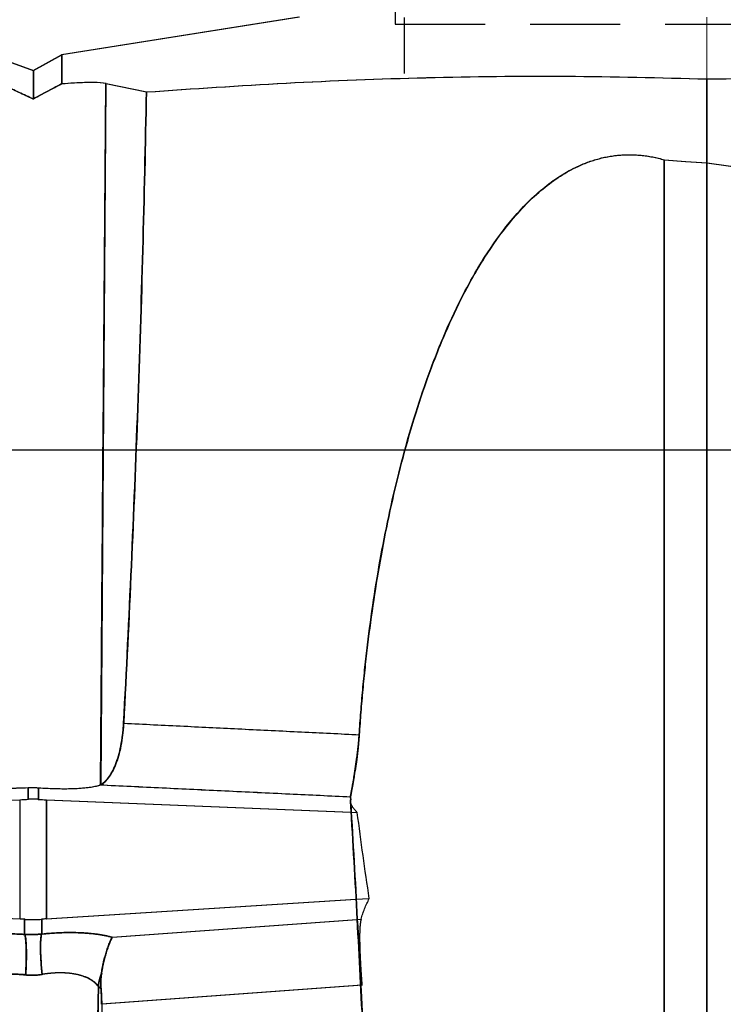
# Model space of a CAD drawing. Units: millimetres. Extents: x -4 to 213, y 0 to 297.
# Drawn here: x 55 to 64, y 167 to 181 of the extents above; entities that cross this region are included whole.
import ezdxf

# ---------------------------------------------------------------- set-up
doc = ezdxf.new("R2010")
doc.units = ezdxf.units.MM
doc.linetypes.add('CENTERX2', pattern=[20.32, 12.7, -2.54, 2.54, -2.54])
doc.linetypes.add('HIDDEN', pattern=[1.905, 1.27, -0.635])
doc.layers.add('FORMAT', color=7, linetype='Continuous')
doc.styles.add('SLDTEXTSTYLE0', font='TXT', dxfattribs={"width": 0.605})
doc.dimstyles.new('SLDDIMSTYLE0', dxfattribs={"dimtxt": 2.5, "dimasz": 2.5, "dimexe": 0, "dimexo": 0.0625, "dimtad": 1, "dimdec": 0, "dimlfac": 10, "dimrnd": 1e-09, "dimzin": 12, "dimdsep": 46, "dimtxsty": 'SLDTEXTSTYLE0', "dimblk1": 'CLOSED', "dimblk2": 'CLOSED', "dimsah": 1, "dimcen": 0.09, "dimadec": 0, "dimazin": 3, "dimtfac": 1, "dimtdec": 0, "dimtofl": 0, "dimtmove": 0, "dimatfit": 3, "dimldrblk": 'CLOSED', "dimfxl": 0, "dimfrac": 2, "dimtolj": 1, "dimtzin": 12, "dimarcsym": 0})
doc.dimstyles.new('SLDDIMSTYLE2', dxfattribs={"dimtxt": 2.5, "dimasz": 2.5, "dimexe": 0, "dimexo": 0.0625, "dimtad": 1, "dimlfac": 10, "dimrnd": 1e-09, "dimzin": 12, "dimdsep": 46, "dimtxsty": 'SLDTEXTSTYLE0', "dimblk1": 'CLOSED', "dimblk2": 'CLOSED', "dimsah": 1, "dimcen": 0.09, "dimadec": 0, "dimazin": 3, "dimtfac": 1, "dimtofl": 0, "dimtmove": 0, "dimatfit": 3, "dimldrblk": 'CLOSED', "dimfxl": 0, "dimfrac": 2, "dimtolj": 1, "dimtzin": 12, "dimarcsym": 0})

# ---------------------------------------------------------------- blocks, each defined once
blk = doc.blocks.new('_Closed')
at = {"color": 0, "linetype": 'ByBlock', "lineweight": -2}
for p, q in [((-1, 0.166667), (0, 0)), ((-1, 0.166667), (-1, -0.166667)), ((0, 0), (-1, -0.166667)), ((0, 0), (-1, 0))]:
    blk.add_line(p, q, dxfattribs=at)
blk = doc.blocks.new('_D')
at = {"layer": 'FORMAT', "color": 7}
for p, q in [((32.21, 181.898), (32.21, 207.589)), ((107.51, 163.498), (107.51, 207.589)), ((32.21, 206.839), (107.51, 206.839))]:
    blk.add_line(p, q, dxfattribs=at)
at = {"layer": 'FORMAT', "color": 7, "xscale": 2.5, "yscale": 2.5, "rotation": 180.0000000000004}
blk.add_blockref('_Closed', (32.21, 206.839, -0.086), dxfattribs=at)
at = {"layer": 'FORMAT', "color": 7, "xscale": 2.5, "yscale": 2.5}
blk.add_blockref('_Closed', (107.51, 206.839, -0.086), dxfattribs=at)
at = {"layer": 'FORMAT', "color": 7, "insert": (67.511, 210.062), "char_height": 2.5, "attachment_point": 1, "style": 'SLDTEXTSTYLE0'}
blk.add_mtext('753', dxfattribs=at)
blk = doc.blocks.new('_D_15')
at = {"layer": 'FORMAT', "color": 7}
for p, q in [((21.704, 175.147), (15.454, 175.147)), ((16.204, 175.147), (16.204, 139.147)), ((58.86, 139.147), (15.454, 139.147))]:
    blk.add_line(p, q, dxfattribs=at)
at = {"layer": 'FORMAT', "color": 7, "xscale": 2.5, "yscale": 2.5}
for p, rotation in [((16.204, 175.147, -0.086), 90.0000000000004), ((16.204, 139.147, -0.086), 270.0000000000004)]:
    blk.add_blockref('_Closed', p, dxfattribs=dict(at, rotation=rotation))
at = {"layer": 'FORMAT', "color": 7, "insert": (12.982, 154.798), "char_height": 2.5, "attachment_point": 1, "rotation": 90, "style": 'SLDTEXTSTYLE0'}
blk.add_mtext('360', dxfattribs=at)
blk = doc.blocks.new('_D_17')
at = {"layer": 'FORMAT', "color": 7}
for p, q in [((32.204, 181.897), (32.204, 199.226)), ((64.204, 192.514), (64.204, 199.226)), ((64.204, 198.476), (32.204, 198.476))]:
    blk.add_line(p, q, dxfattribs=at)
at = {"layer": 'FORMAT', "color": 7, "xscale": 2.5, "yscale": 2.5, "rotation": 180.0000000000004}
blk.add_blockref('_Closed', (32.204, 198.476, -0.086), dxfattribs=at)
at = {"layer": 'FORMAT', "color": 7, "xscale": 2.5, "yscale": 2.5}
blk.add_blockref('_Closed', (64.204, 198.476, -0.086), dxfattribs=at)
at = {"layer": 'FORMAT', "color": 7, "insert": (45.855, 201.699), "char_height": 2.5, "attachment_point": 1, "style": 'SLDTEXTSTYLE0'}
blk.add_mtext('320', dxfattribs=at)
blk = doc.blocks.new('_D_18')
at = {"layer": 'FORMAT', "color": 7}
for p, q in [((70.954, 183.147), (79.874, 183.147)), ((79.124, 175.147), (79.124, 183.147)), ((39.607, 175.147), (79.874, 175.147))]:
    blk.add_line(p, q, dxfattribs=at)
at = {"layer": 'FORMAT', "color": 7, "xscale": 2.5, "yscale": 2.5}
for p, rotation in [((79.124, 183.147, -0.086), 90.0000000000004), ((79.124, 175.147, -0.086), 270.0000000000004)]:
    blk.add_blockref('_Closed', p, dxfattribs=dict(at, rotation=rotation))
at = {"layer": 'FORMAT', "color": 7, "insert": (75.901, 177.581), "char_height": 2.5, "attachment_point": 1, "rotation": 90, "style": 'SLDTEXTSTYLE0'}
blk.add_mtext('80', dxfattribs=at)

msp = doc.modelspace()

# ---------------------------------------------------------------- linework, layer by layer
at = {"color": 7, "linetype": 'HIDDEN', "lineweight": 25}
for p, q in [((59.9393, 183.1474), (59.9393, 180.4544)), ((55.6573, 170.4258), (55.7317, 180.313)), ((54.6341, 170.2181), (54.6341, 170.3831)), ((54.7743, 170.3814), (54.7743, 170.2176)), ((54.889, 170.2117), (54.889, 168.5323)), ((59.1858, 170.0359), (59.2768, 170.0321)), ((59.255, 168.808), (59.4462, 168.8201)), ((54.5845, 168.3129), (54.5845, 168.5263)), ((54.8235, 168.5273), (54.8235, 168.3179)), ((59.2709, 168.5254), (59.3306, 168.5298))]:
    msp.add_line(p, q, dxfattribs=at)
at = {"color": 7, "linetype": 'Continuous', "lineweight": 25}
for p, q in [((58.4543, 181.2474), (55.1043, 180.7169)), ((58.4599, 181.2475), (55.1099, 180.7169)), ((54.3043, 180.642), (54.7043, 180.4974)), ((54.3099, 180.6421), (54.7099, 180.4975)), ((54.7043, 180.4974), (55.1043, 180.7169)), ((54.7099, 180.4975), (55.1099, 180.7169)), ((55.6573, 170.4258), (55.7317, 180.313)), ((55.6629, 170.4258), (55.7373, 180.313)), ((55.7317, 180.313), (56.3026, 180.1925)), ((55.7373, 180.313), (56.3082, 180.1925)), ((54.6341, 170.2181), (54.6341, 170.3831)), ((54.6397, 170.2182), (54.6397, 170.3832)), ((54.7743, 170.3814), (54.7743, 170.2176)), ((54.7799, 170.3815), (54.7799, 170.2177)), ((59.1838, 170.2102), (59.1786, 170.2495)), ((59.1894, 170.2103), (59.1843, 170.2496)), ((43.7099, 169.8379), (54.5217, 170.2128)), ((54.5217, 168.5309), (54.5217, 170.2128)), ((54.889, 170.2117), (59.1858, 170.0359)), ((54.889, 170.2117), (54.889, 168.5323)), ((54.8946, 170.2118), (59.1914, 170.0359)), ((54.8946, 170.2118), (54.8946, 168.5323)), ((43.7099, 169.1207), (54.5217, 168.5309)), ((54.889, 168.5323), (59.255, 168.808)), ((54.8946, 168.5323), (59.2606, 168.8081)), ((54.5845, 168.3129), (54.5845, 168.5263)), ((54.5901, 168.313), (54.5901, 168.5263)), ((54.8235, 168.5273), (54.8235, 168.3179)), ((54.8291, 168.5274), (54.8291, 168.318)), ((59.3423, 167.5976), (55.6714, 167.3275)), ((59.3479, 167.5977), (55.677, 167.3276)), ((55.621, 167.5832), (55.6623, 167.5478)), ((55.6266, 167.5833), (55.668, 167.5478))]:
    msp.add_line(p, q, dxfattribs=at)
at = {"color": 8, "linetype": 'Continuous', "lineweight": 25}
for p, q in [((55.8181, 168.2732), (59.2709, 168.5254)), ((55.8237, 168.2733), (59.2765, 168.5255))]:
    msp.add_line(p, q, dxfattribs=at)
at = {"color": 7, "linetype": 'Continuous', "lineweight": 25, "flags": 128}
for points in [[(63.6043, 179.2353), (63.9043, 179.2139), (64.2043, 179.1924)], [(63.6099, 179.2354), (63.9099, 179.214), (64.2099, 179.1925)], [(64.2043, 179.1924), (64.5043, 179.15), (64.8043, 179.1075)], [(64.2099, 179.1925), (64.5099, 179.15), (64.8099, 179.1076)]]:
    msp.add_lwpolyline(points, dxfattribs=at)
at = {"color": 7, "linetype": 'Continuous', "lineweight": 25}
for centre, major_axis, ratio, start_param, end_param in [((54.6553, 170.3956), (0.9999, 0.0614), 0.175686, 4.5619829, 4.6804079), ((54.6609, 170.3957), (0.9999, 0.0614), 0.175686, 4.5619829, 4.6804079), ((54.6553, 170.4026), (0.9999, -0.086), 0.1750731, 4.8467506, 4.9633253), ((54.6609, 170.4027), (0.9999, -0.086), 0.1750731, 4.8467506, 4.9633253), ((54.6553, 168.1557), (0.999, -0.1215), 0.3593514, 1.685352, 1.7540931), ((54.6609, 168.1558), (0.999, -0.1215), 0.3593514, 1.685352, 1.7540931), ((54.6553, 168.1432), (0.9981, 0.1727), 0.354727, 1.2736272, 1.3405394), ((54.6609, 168.1432), (0.9981, 0.1727), 0.354727, 1.2736272, 1.3405394)]:
    msp.add_ellipse(centre, major_axis=major_axis, ratio=ratio, start_param=start_param, end_param=end_param, dxfattribs=at)
for points, knots in [([(55.1043, 180.7169), (55.1043, 180.7132), (55.1044, 180.7059), (55.1044, 180.6479), (55.1042, 180.533), (55.1042, 180.3963), (55.1042, 180.3052)], [0, 0, 0, 0, 0.2002224, 0.3999693, 0.5998165, 1, 1, 1, 1]), ([(55.1099, 180.7169), (55.1099, 180.7133), (55.11, 180.706), (55.11, 180.648), (55.1098, 180.533), (55.1098, 180.3964), (55.1098, 180.3052)], [0, 0, 0, 0, 0.2002224, 0.3999693, 0.5998165, 1, 1, 1, 1]), ([(54.7043, 180.4974), (54.7042, 180.4938), (54.7042, 180.4864), (54.7041, 180.4289), (54.7043, 180.3158), (54.7043, 180.1813), (54.7043, 180.0915)], [0, 0, 0, 0, 0.2021216, 0.4013977, 0.6007714, 1, 1, 1, 1]), ([(54.7099, 180.4975), (54.7099, 180.4938), (54.7098, 180.4865), (54.7098, 180.4289), (54.7099, 180.3158), (54.7099, 180.1813), (54.7099, 180.0916)], [0, 0, 0, 0, 0.2021216, 0.4013977, 0.6007714, 1, 1, 1, 1]), ([(56.3026, 180.1925), (56.959, 180.2378), (58.2721, 180.3284), (60.2467, 180.4028), (62.2249, 180.427), (63.5443, 180.3932), (64.2043, 180.3763)], [0, 0, 0, 0, 0.2495826, 0.4993063, 0.7495493, 1, 1, 1, 1]), ([(56.3082, 180.1925), (56.9646, 180.2378), (58.2777, 180.3284), (60.2523, 180.4029), (62.2305, 180.4271), (63.5499, 180.3933), (64.2099, 180.3764)], [0, 0, 0, 0, 0.2495826, 0.4993063, 0.7495493, 1, 1, 1, 1]), ([(64.2043, 180.3763), (64.9141, 180.3867), (66.3346, 180.4075), (67.7544, 180.3633), (68.4647, 180.3412)], [0, 0, 0, 0, 0.4997721, 1, 1, 1, 1]), ([(64.2099, 180.3764), (64.9198, 180.3868), (66.3402, 180.4075), (67.76, 180.3634), (68.4703, 180.3413)], [0, 0, 0, 0, 0.4997721, 1, 1, 1, 1]), ([(54.7043, 180.0915), (54.6366, 180.1238), (54.5691, 180.1555), (54.4348, 180.218), (54.3689, 180.2482), (54.3044, 180.2776)], [0, 0, 0, 0, 0.5, 0.5, 1, 1, 1, 1]), ([(54.7099, 180.0916), (54.6422, 180.1239), (54.5747, 180.1556), (54.4404, 180.218), (54.3745, 180.2483), (54.31, 180.2776)], [0, 0, 0, 0, 0.5, 0.5, 1, 1, 1, 1]), ([(55.1042, 180.3052), (55.051, 180.2776), (54.9199, 180.2096), (54.7846, 180.1356), (54.7043, 180.0915)], [0, 0, 0, 0, 0.4056322, 1, 1, 1, 1]), ([(55.1098, 180.3052), (55.0566, 180.2777), (54.9255, 180.2097), (54.7903, 180.1356), (54.7099, 180.0916)], [0, 0, 0, 0, 0.4056322, 1, 1, 1, 1]), ([(55.7317, 180.313), (55.6794, 180.3187), (55.5748, 180.3301), (55.3349, 180.3229), (55.1649, 180.3098), (55.1042, 180.3052)], [0, 0, 0, 0, 0.3914181, 0.7829138, 1, 1, 1, 1]), ([(55.7373, 180.313), (55.685, 180.3188), (55.5804, 180.3302), (55.3405, 180.323), (55.1705, 180.3099), (55.1098, 180.3052)], [0, 0, 0, 0, 0.3914181, 0.7829138, 1, 1, 1, 1]), ([(55.9816, 171.2916), (56.0605, 172.7696), (56.1269, 174.2508), (56.234, 177.2196), (56.2748, 178.7054), (56.3026, 180.1925)], [0, 0, 0, 0, 0.5, 0.5, 1, 1, 1, 1]), ([(55.9872, 171.2917), (56.0661, 172.7697), (56.1325, 174.2509), (56.2396, 177.2197), (56.2804, 178.7054), (56.3082, 180.1925)], [0, 0, 0, 0, 0.5, 0.5, 1, 1, 1, 1]), ([(59.3032, 171.1292), (59.3067, 171.1821), (59.3138, 171.2878), (59.3259, 171.4463), (59.3389, 171.6048), (59.3531, 171.7631), (59.3683, 171.9213), (59.3846, 172.0794), (59.402, 172.2374), (59.4392, 172.5547), (59.5031, 173.0274), (59.6077, 173.6578), (59.7316, 174.28), (59.8786, 174.9036), (60.0477, 175.5135), (60.2472, 176.1251), (60.4735, 176.7139), (60.7433, 177.3013), (61.0493, 177.8489), (61.3613, 178.2893), (61.643, 178.6065), (61.8819, 178.8277), (62.1268, 179.008), (62.3233, 179.1172), (62.4623, 179.1781), (62.5417, 179.2086), (62.6214, 179.2351), (62.7016, 179.2575), (62.7822, 179.2759), (62.863, 179.2902), (62.9443, 179.3004), (63.0259, 179.3066), (63.1078, 179.3087), (63.1899, 179.3067), (63.2724, 179.3006), (63.3552, 179.2906), (63.4381, 179.2763), (63.5214, 179.2583), (63.5765, 179.243), (63.6043, 179.2353)], [0, 0, 0, 0, 0.0156339, 0.0312648, 0.0468932, 0.0625198, 0.0781453, 0.0937703, 0.1093957, 0.125022, 0.1880062, 0.2500391, 0.3134294, 0.3750558, 0.4389702, 0.5000665, 0.5648018, 0.6250678, 0.6908937, 0.7500303, 0.7845449, 0.8166519, 0.846671, 0.8749909, 0.883578, 0.8920545, 0.9004366, 0.9087409, 0.9169847, 0.9251855, 0.9333613, 0.94153, 0.9497096, 0.957918, 0.966173, 0.9744919, 0.9828918, 0.9913892, 1, 1, 1, 1]), ([(59.3088, 171.1292), (59.3123, 171.1821), (59.3195, 171.2879), (59.3315, 171.4464), (59.3445, 171.6048), (59.3587, 171.7632), (59.3739, 171.9214), (59.3902, 172.0795), (59.4076, 172.2375), (59.4448, 172.5548), (59.5087, 173.0275), (59.6134, 173.6578), (59.7372, 174.28), (59.8843, 174.9037), (60.0534, 175.5136), (60.2528, 176.1252), (60.4791, 176.714), (60.7489, 177.3014), (61.0549, 177.849), (61.3669, 178.2894), (61.6486, 178.6066), (61.8875, 178.8277), (62.1324, 179.0081), (62.3289, 179.1173), (62.4679, 179.1782), (62.5473, 179.2087), (62.6271, 179.2352), (62.7072, 179.2576), (62.7878, 179.2759), (62.8687, 179.2902), (62.9499, 179.3005), (63.0315, 179.3066), (63.1134, 179.3087), (63.1956, 179.3068), (63.278, 179.3007), (63.3608, 179.2906), (63.4438, 179.2764), (63.527, 179.2584), (63.5821, 179.2431), (63.6099, 179.2354)], [0, 0, 0, 0, 0.0156339, 0.0312648, 0.0468932, 0.0625198, 0.0781453, 0.0937703, 0.1093957, 0.125022, 0.1880062, 0.2500391, 0.3134294, 0.3750558, 0.4389702, 0.5000665, 0.5648018, 0.6250678, 0.6908937, 0.7500303, 0.7845449, 0.8166519, 0.846671, 0.8749909, 0.883578, 0.8920545, 0.9004366, 0.9087409, 0.9169847, 0.9251855, 0.9333613, 0.94153, 0.9497096, 0.957918, 0.966173, 0.9744919, 0.9828918, 0.9913892, 1, 1, 1, 1]), ([(63.6043, 159.347), (63.6043, 159.5601), (63.6043, 159.7732), (63.6043, 160.1992), (63.6043, 160.4121), (63.6043, 161.0505), (63.6043, 161.4758), (63.6043, 162.7499), (63.6043, 163.5971), (63.6043, 165.2854), (63.6043, 166.1264), (63.6043, 167.8002), (63.6043, 168.633), (63.6043, 169.8743), (63.6043, 170.2868), (63.6043, 171.109), (63.6043, 171.5185), (63.6043, 172.1306), (63.6043, 172.3343), (63.6043, 172.7409), (63.6043, 172.9437), (63.6043, 173.5524), (63.6043, 173.9584), (63.6043, 175.9881), (63.6043, 177.6117), (63.6043, 179.2353)], [0, 0, 0, 0, 0.03125, 0.03125, 0.0625, 0.0625, 0.125, 0.125, 0.25, 0.25, 0.375, 0.375, 0.5, 0.5, 0.5625, 0.5625, 0.625, 0.625, 0.65625, 0.65625, 0.6875, 0.6875, 0.75, 0.75, 1, 1, 1, 1]), ([(63.6099, 159.3471), (63.6099, 159.5602), (63.6099, 159.7733), (63.6099, 160.1993), (63.6099, 160.4122), (63.6099, 161.0506), (63.6099, 161.4758), (63.6099, 162.7499), (63.6099, 163.5972), (63.6099, 165.2855), (63.6099, 166.1265), (63.6099, 167.8003), (63.6099, 168.6331), (63.6099, 169.8744), (63.6099, 170.2869), (63.6099, 171.109), (63.6099, 171.5186), (63.6099, 172.1307), (63.6099, 172.3344), (63.6099, 172.7409), (63.6099, 172.9438), (63.6099, 173.5525), (63.6099, 173.9585), (63.6099, 175.9881), (63.6099, 177.6117), (63.6099, 179.2354)], [0, 0, 0, 0, 0.03125, 0.03125, 0.0625, 0.0625, 0.125, 0.125, 0.25, 0.25, 0.375, 0.375, 0.5, 0.5, 0.5625, 0.5625, 0.625, 0.625, 0.65625, 0.65625, 0.6875, 0.6875, 0.75, 0.75, 1, 1, 1, 1]), ([(64.2043, 159.3613), (64.2043, 159.5738), (64.2043, 159.7863), (64.2043, 160.211), (64.2043, 160.4233), (64.2043, 161.0599), (64.2043, 161.4838), (64.2043, 162.7542), (64.2043, 163.599), (64.2043, 166.1241), (64.2043, 167.7952), (64.2043, 169.8586), (64.2043, 170.2699), (64.2043, 171.0898), (64.2043, 171.4984), (64.2043, 172.1089), (64.2043, 172.3121), (64.2043, 172.7175), (64.2043, 172.9198), (64.2043, 173.5268), (64.2043, 173.9315), (64.2043, 175.9549), (64.2043, 177.5737), (64.2043, 179.1924)], [0, 0, 0, 0, 0.03125, 0.03125, 0.0625, 0.0625, 0.125, 0.125, 0.25, 0.25, 0.5, 0.5, 0.5625, 0.5625, 0.625, 0.625, 0.65625, 0.65625, 0.6875, 0.6875, 0.75, 0.75, 1, 1, 1, 1]), ([(64.2099, 159.3614), (64.2099, 159.5739), (64.2099, 159.7863), (64.2099, 160.2111), (64.2099, 160.4234), (64.2099, 161.0599), (64.2099, 161.4839), (64.2099, 162.7543), (64.2099, 163.5991), (64.2099, 166.1242), (64.2099, 167.7953), (64.2099, 169.8586), (64.2099, 170.27), (64.2099, 171.0899), (64.2099, 171.4984), (64.2099, 172.109), (64.2099, 172.3121), (64.2099, 172.7176), (64.2099, 172.9199), (64.2099, 173.5268), (64.2099, 173.9315), (64.2099, 175.955), (64.2099, 177.5737), (64.2099, 179.1925)], [0, 0, 0, 0, 0.03125, 0.03125, 0.0625, 0.0625, 0.125, 0.125, 0.25, 0.25, 0.5, 0.5, 0.5625, 0.5625, 0.625, 0.625, 0.65625, 0.65625, 0.6875, 0.6875, 0.75, 0.75, 1, 1, 1, 1]), ([(55.6573, 170.4258), (55.6957, 170.4452), (55.7328, 170.4781), (55.7861, 170.5491), (55.8035, 170.5767), (55.8365, 170.6381), (55.8522, 170.6719), (55.8816, 170.7463), (55.8954, 170.7869), (55.921, 170.8756), (55.9323, 170.9223), (55.952, 171.0203), (55.9603, 171.0716), (55.9703, 171.1523), (55.9732, 171.1799), (55.9781, 171.2353), (55.9801, 171.2633), (55.9816, 171.2916)], [0, 0, 0, 0, 0.25, 0.25, 0.375, 0.375, 0.5, 0.5, 0.625, 0.625, 0.75, 0.75, 0.875, 0.875, 0.9375, 0.9375, 1, 1, 1, 1]), ([(55.6629, 170.4258), (55.7014, 170.4453), (55.7384, 170.4782), (55.7917, 170.5492), (55.8091, 170.5768), (55.8421, 170.6381), (55.8578, 170.672), (55.8872, 170.7464), (55.901, 170.7869), (55.9266, 170.8757), (55.9379, 170.9223), (55.9576, 171.0203), (55.9659, 171.0717), (55.9759, 171.1524), (55.9788, 171.18), (55.9837, 171.2354), (55.9857, 171.2634), (55.9872, 171.2917)], [0, 0, 0, 0, 0.25, 0.25, 0.375, 0.375, 0.5, 0.5, 0.625, 0.625, 0.75, 0.75, 0.875, 0.875, 0.9375, 0.9375, 1, 1, 1, 1]), ([(55.9816, 171.2916), (56.2639, 171.2777), (56.8177, 171.2504), (57.6522, 171.2095), (58.4771, 171.1692), (59.0304, 171.1424), (59.3032, 171.1292)], [0, 0, 0, 0, 0.2549209, 0.5000738, 0.7536189, 1, 1, 1, 1]), ([(55.9872, 171.2917), (56.2695, 171.2777), (56.8233, 171.2505), (57.6578, 171.2095), (58.4827, 171.1693), (59.0361, 171.1425), (59.3088, 171.1292)], [0, 0, 0, 0, 0.2549209, 0.5000738, 0.7536189, 1, 1, 1, 1]), ([(59.1786, 170.2495), (59.179, 170.2514), (59.1799, 170.2553), (59.1814, 170.2628), (59.1832, 170.2721), (59.1853, 170.2834), (59.1879, 170.297), (59.1909, 170.3132), (59.1944, 170.3324), (59.1997, 170.3615), (59.2062, 170.3976), (59.2147, 170.4454), (59.223, 170.4932), (59.2362, 170.5708), (59.2527, 170.6749), (59.2685, 170.7862), (59.2787, 170.8674), (59.2847, 170.9205), (59.2903, 170.9734), (59.2952, 171.0259), (59.2996, 171.0777), (59.302, 171.1122), (59.3032, 171.1292)], [0, 0, 0, 0, 0.0240309, 0.0501293, 0.0782976, 0.1085358, 0.140841, 0.1752068, 0.2116235, 0.2500779, 0.3258974, 0.3750956, 0.4418181, 0.5001144, 0.6338416, 0.7499426, 0.794223, 0.8374705, 0.8796763, 0.920834, 0.960941, 1, 1, 1, 1]), ([(59.1843, 170.2496), (59.1846, 170.2515), (59.1855, 170.2554), (59.187, 170.2629), (59.1888, 170.2721), (59.191, 170.2834), (59.1935, 170.2971), (59.1965, 170.3133), (59.2, 170.3324), (59.2053, 170.3616), (59.2118, 170.3977), (59.2204, 170.4455), (59.2287, 170.4933), (59.2418, 170.5709), (59.2583, 170.675), (59.2742, 170.7862), (59.2843, 170.8675), (59.2904, 170.9206), (59.2959, 170.9735), (59.3008, 171.026), (59.3052, 171.0777), (59.3076, 171.1122), (59.3088, 171.1292)], [0, 0, 0, 0, 0.0240309, 0.0501293, 0.0782976, 0.1085358, 0.140841, 0.1752068, 0.2116235, 0.2500779, 0.3258974, 0.3750956, 0.4418181, 0.5001144, 0.6338416, 0.7499426, 0.794223, 0.8374705, 0.8796763, 0.920834, 0.960941, 1, 1, 1, 1]), ([(54.0251, 170.3924), (54.1092, 170.3841), (54.2035, 170.3791), (54.4123, 170.3759), (54.5211, 170.3778), (54.6341, 170.3831)], [0, 0, 0, 0, 0.5, 0.5, 1, 1, 1, 1]), ([(54.0307, 170.3925), (54.1148, 170.3842), (54.2091, 170.3792), (54.4179, 170.376), (54.5267, 170.3779), (54.6397, 170.3832)], [0, 0, 0, 0, 0.5, 0.5, 1, 1, 1, 1]), ([(54.6341, 170.3831), (54.6434, 170.3835), (54.6621, 170.3842), (54.6902, 170.3845), (54.7183, 170.3842), (54.7463, 170.3832), (54.765, 170.382), (54.7743, 170.3814)], [0, 0, 0, 0, 0.20010694, 0.4000451, 0.59992976, 0.79987631, 1, 1, 1, 1]), ([(54.6397, 170.3832), (54.649, 170.3835), (54.6677, 170.3843), (54.6958, 170.3846), (54.7239, 170.3843), (54.752, 170.3833), (54.7706, 170.3821), (54.7799, 170.3815)], [0, 0, 0, 0, 0.20010694, 0.4000451, 0.59992976, 0.79987631, 1, 1, 1, 1]), ([(54.7743, 170.3814), (54.8681, 170.3748), (54.959, 170.3706), (55.0909, 170.368), (55.1343, 170.3678), (55.2169, 170.3685), (55.2564, 170.3695), (55.3321, 170.3728), (55.3684, 170.375), (55.4365, 170.3807), (55.4679, 170.3841), (55.5258, 170.392), (55.5523, 170.3965), (55.6, 170.4067), (55.6213, 170.4123), (55.6395, 170.4184)], [0, 0, 0, 0, 0.25, 0.25, 0.375, 0.375, 0.5, 0.5, 0.625, 0.625, 0.75, 0.75, 0.875, 0.875, 1, 1, 1, 1]), ([(54.7799, 170.3815), (54.8737, 170.3749), (54.9646, 170.3707), (55.0965, 170.3681), (55.1399, 170.3678), (55.2225, 170.3686), (55.262, 170.3696), (55.3377, 170.3728), (55.374, 170.3751), (55.4421, 170.3808), (55.4736, 170.3842), (55.5314, 170.3921), (55.5579, 170.3966), (55.6057, 170.4067), (55.6269, 170.4124), (55.6451, 170.4184)], [0, 0, 0, 0, 0.25, 0.25, 0.375, 0.375, 0.5, 0.5, 0.625, 0.625, 0.75, 0.75, 0.875, 0.875, 1, 1, 1, 1]), ([(55.6573, 170.4258), (55.6545, 170.4244), (55.6488, 170.4217), (55.6426, 170.4195), (55.6395, 170.4184)], [0, 0, 0, 0, 0.4995683, 1, 1, 1, 1]), ([(59.1786, 170.2495), (58.8924, 170.2631), (58.3026, 170.291), (57.4178, 170.3332), (56.5244, 170.3759), (55.9344, 170.4042), (55.6395, 170.4184)], [0, 0, 0, 0, 0.2427206, 0.5000436, 0.7500322, 1, 1, 1, 1]), ([(55.6629, 170.4258), (55.6601, 170.4245), (55.6544, 170.4217), (55.6482, 170.4195), (55.6451, 170.4184)], [0, 0, 0, 0, 0.4995683, 1, 1, 1, 1]), ([(59.1843, 170.2496), (58.898, 170.2631), (58.3082, 170.2911), (57.4234, 170.3333), (56.53, 170.376), (55.94, 170.4043), (55.6451, 170.4184)], [0, 0, 0, 0, 0.2427206, 0.5000436, 0.7500322, 1, 1, 1, 1]), ([(54.7743, 170.2176), (54.7666, 170.2181), (54.7511, 170.219), (54.7277, 170.2197), (54.7082, 170.22), (54.6867, 170.2199), (54.6633, 170.2195), (54.6438, 170.2186), (54.6341, 170.2181)], [0, 0, 0, 0, 0.16688559, 0.33354447, 0.50004068, 0.58391315, 0.79198185, 1, 1, 1, 1]), ([(54.7799, 170.2177), (54.7722, 170.2182), (54.7567, 170.219), (54.7333, 170.2198), (54.7138, 170.22), (54.6923, 170.22), (54.6689, 170.2196), (54.6494, 170.2186), (54.6397, 170.2182)], [0, 0, 0, 0, 0.16688559, 0.33354447, 0.50004068, 0.58391315, 0.79198185, 1, 1, 1, 1]), ([(59.1752, 170.2097), (59.1784, 170.1577), (59.215, 169.5658), (59.2764, 168.445), (59.3588, 166.8435), (59.4322, 165.2709), (59.4991, 163.741), (59.5604, 162.2634), (59.6173, 160.8459), (59.6704, 159.4932), (59.7047, 158.6135), (59.7213, 158.1855)], [0, 0, 0, 0, 0.0135836, 0.1546096, 0.2911804, 0.4230692, 0.5498261, 0.6710681, 0.7865452, 0.8961623, 1, 1, 1, 1]), ([(59.1808, 170.2097), (59.184, 170.1577), (59.2206, 169.5659), (59.282, 168.4451), (59.3644, 166.8435), (59.4378, 165.271), (59.5047, 163.7411), (59.566, 162.2635), (59.6229, 160.846), (59.676, 159.4932), (59.7103, 158.6135), (59.7269, 158.1856)], [0, 0, 0, 0, 0.0135836, 0.1546096, 0.2911804, 0.4230692, 0.5498261, 0.6710681, 0.7865452, 0.8961623, 1, 1, 1, 1]), ([(54.5845, 168.5263), (54.5927, 168.5257), (54.6091, 168.5244), (54.6338, 168.5231), (54.6586, 168.5222), (54.6907, 168.5216), (54.7302, 168.5219), (54.777, 168.5236), (54.808, 168.5261), (54.8235, 168.5273)], [0, 0, 0, 0, 0.1032142, 0.206326, 0.3093657, 0.4123643, 0.607785, 0.8035934, 1, 1, 1, 1]), ([(54.5901, 168.5263), (54.5983, 168.5257), (54.6147, 168.5245), (54.6395, 168.5232), (54.6642, 168.5223), (54.6963, 168.5217), (54.7358, 168.522), (54.7827, 168.5237), (54.8136, 168.5261), (54.8291, 168.5274)], [0, 0, 0, 0, 0.1032142, 0.206326, 0.3093657, 0.4123643, 0.607785, 0.8035934, 1, 1, 1, 1]), ([(54.1519, 168.3168), (54.1634, 168.3173), (54.1865, 168.3184), (54.2214, 168.3195), (54.2567, 168.3204), (54.2923, 168.3209), (54.3281, 168.3211), (54.3762, 168.3209), (54.4369, 168.3198), (54.5104, 168.3172), (54.5598, 168.3144), (54.5845, 168.3129)], [0, 0, 0, 0, 0.0834625, 0.1668201, 0.2501265, 0.3334354, 0.4168004, 0.5002751, 0.6670584, 0.8334911, 1, 1, 1, 1]), ([(54.1575, 168.3168), (54.169, 168.3174), (54.1921, 168.3184), (54.2271, 168.3196), (54.2623, 168.3205), (54.2979, 168.321), (54.3337, 168.3212), (54.3819, 168.321), (54.4425, 168.3198), (54.516, 168.3173), (54.5654, 168.3144), (54.5901, 168.313)], [0, 0, 0, 0, 0.0834625, 0.1668201, 0.2501265, 0.3334354, 0.4168004, 0.5002751, 0.6670584, 0.8334911, 1, 1, 1, 1]), ([(54.5845, 168.3129), (54.6042, 168.3121), (54.644, 168.311), (54.7041, 168.3112), (54.7642, 168.3135), (54.8038, 168.3162), (54.8235, 168.3179)], [0, 0, 0, 0, 0.5577568, 1.1134379, 1.6693129, 2.2276524, 2.2276524, 2.2276524, 2.2276524]), ([(54.5845, 168.3129), (54.5899, 168.2916), (54.599, 168.2308), (54.6057, 168.0949), (54.6048, 167.9269), (54.5992, 167.8036), (54.5953, 167.7425)], [0.0007056, 0.0007056, 0.0007056, 0.0007056, 1.8496538, 3.6993119, 5.5489745, 7.3979359, 7.3979359, 7.3979359, 7.3979359]), ([(54.5901, 168.313), (54.6098, 168.3121), (54.6496, 168.311), (54.7097, 168.3113), (54.7698, 168.3135), (54.8094, 168.3163), (54.8291, 168.318)], [0, 0, 0, 0, 0.5577568, 1.1134379, 1.6693129, 2.2276524, 2.2276524, 2.2276524, 2.2276524]), ([(54.5901, 168.313), (54.5955, 168.2916), (54.6046, 168.2308), (54.6113, 168.0949), (54.6104, 167.927), (54.6048, 167.8037), (54.601, 167.7426)], [0.0007056, 0.0007056, 0.0007056, 0.0007056, 1.8496538, 3.6993119, 5.5489745, 7.3979359, 7.3979359, 7.3979359, 7.3979359]), ([(54.8319, 167.7488), (54.8256, 167.8096), (54.8152, 167.9324), (54.8083, 168.0997), (54.8107, 168.2354), (54.8183, 168.2964), (54.8235, 168.3179)], [0.0005707, 0.0005707, 0.0005707, 0.0005707, 1.8668986, 3.7332285, 5.5995604, 7.4653237, 7.4653237, 7.4653237, 7.4653237]), ([(54.8376, 167.7489), (54.8312, 167.8097), (54.8208, 167.9324), (54.814, 168.0998), (54.8163, 168.2355), (54.824, 168.2965), (54.8291, 168.318)], [0.0005707, 0.0005707, 0.0005707, 0.0005707, 1.8668986, 3.7332285, 5.5995604, 7.4653237, 7.4653237, 7.4653237, 7.4653237]), ([(54.8235, 168.3179), (54.8354, 168.3191), (54.8592, 168.3215), (54.8949, 168.3248), (54.9303, 168.3277), (54.9656, 168.3303), (55.0008, 168.3326), (55.0358, 168.3346), (55.0706, 168.3362), (55.1399, 168.3389), (55.2421, 168.3404), (55.3729, 168.3372), (55.4972, 168.3289), (55.5944, 168.3176), (55.6677, 168.3062), (55.7203, 168.2965), (55.7708, 168.2856), (55.8023, 168.2774), (55.8181, 168.2732)], [0, 0, 0, 0, 0.03131477, 0.06257654, 0.09380396, 0.12501572, 0.15623057, 0.18746724, 0.21874442, 0.25008072, 0.37523592, 0.50034967, 0.62523203, 0.75044181, 0.81275203, 0.87501872, 0.93738668, 1, 1, 1, 1]), ([(54.8291, 168.318), (54.841, 168.3192), (54.8648, 168.3216), (54.9005, 168.3248), (54.9359, 168.3278), (54.9713, 168.3304), (55.0064, 168.3327), (55.0414, 168.3346), (55.0763, 168.3363), (55.1455, 168.3389), (55.2477, 168.3405), (55.3785, 168.3373), (55.5028, 168.3289), (55.6, 168.3177), (55.6733, 168.3063), (55.7259, 168.2965), (55.7764, 168.2856), (55.8079, 168.2774), (55.8237, 168.2733)], [0, 0, 0, 0, 0.03131477, 0.06257654, 0.09380396, 0.12501572, 0.15623057, 0.18746724, 0.21874442, 0.25008072, 0.37523592, 0.50034967, 0.62523203, 0.75044181, 0.81275203, 0.87501872, 0.93738668, 1, 1, 1, 1]), ([(55.6685, 167.7658), (55.6698, 167.7746), (55.6723, 167.7917), (55.6764, 167.8161), (55.6804, 167.8389), (55.6845, 167.8601), (55.6885, 167.8796), (55.6923, 167.8975), (55.696, 167.9139), (55.7046, 167.9507), (55.7188, 168.005), (55.7364, 168.0635), (55.7511, 168.1082), (55.7631, 168.1421), (55.775, 168.1737), (55.7865, 168.2027), (55.7977, 168.229), (55.8083, 168.2529), (55.8148, 168.2665), (55.8181, 168.2732)], [0, 0, 0, 0, 0.0384094, 0.0747608, 0.1090645, 0.1413281, 0.1715566, 0.1997525, 0.2259161, 0.2500458, 0.3784182, 0.4999952, 0.5717135, 0.6433452, 0.7149086, 0.7863975, 0.8577755, 0.9289947, 1, 1, 1, 1]), ([(55.6741, 167.7658), (55.6754, 167.7746), (55.6779, 167.7917), (55.682, 167.8162), (55.6861, 167.839), (55.6901, 167.8601), (55.6941, 167.8796), (55.698, 167.8975), (55.7016, 167.914), (55.7102, 167.9508), (55.7244, 168.0051), (55.742, 168.0636), (55.7567, 168.1082), (55.7687, 168.1422), (55.7806, 168.1737), (55.7921, 168.2027), (55.8033, 168.2291), (55.8139, 168.253), (55.8204, 168.2665), (55.8237, 168.2733)], [0, 0, 0, 0, 0.0384094, 0.0747608, 0.1090645, 0.1413281, 0.1715566, 0.1997525, 0.2259161, 0.2500458, 0.3784182, 0.4999952, 0.5717135, 0.6433452, 0.7149086, 0.7863975, 0.8577755, 0.9289947, 1, 1, 1, 1]), ([(54.5953, 167.7425), (54.5854, 167.7436), (54.5654, 167.7457), (54.5356, 167.7482), (54.5059, 167.7502), (54.4764, 167.7516), (54.4472, 167.7525), (54.4181, 167.7528), (54.3894, 167.7526), (54.361, 167.7518), (54.3329, 167.7505), (54.3051, 167.7487), (54.2778, 167.7463), (54.2509, 167.7434), (54.2174, 167.739), (54.1778, 167.7325), (54.133, 167.7231), (54.0897, 167.7119), (54.048, 167.6989), (54.0084, 167.6841), (53.9706, 167.6676), (53.9477, 167.6552), (53.9361, 167.649)], [0, 0, 0, 0, 0.0383326, 0.0766188, 0.1148681, 0.1530904, 0.1912956, 0.2294935, 0.2676941, 0.3059073, 0.3441433, 0.382412, 0.4207237, 0.4590883, 0.4975162, 0.5664271, 0.6362073, 0.7069116, 0.7785928, 0.8513019, 0.9250884, 1, 1, 1, 1]), ([(54.601, 167.7426), (54.591, 167.7437), (54.571, 167.7458), (54.5412, 167.7483), (54.5115, 167.7502), (54.482, 167.7517), (54.4528, 167.7525), (54.4238, 167.7529), (54.395, 167.7527), (54.3666, 167.7519), (54.3385, 167.7506), (54.3107, 167.7488), (54.2834, 167.7464), (54.2565, 167.7434), (54.223, 167.739), (54.1835, 167.7325), (54.1386, 167.7231), (54.0953, 167.7119), (54.0536, 167.699), (54.014, 167.6841), (53.9762, 167.6676), (53.9533, 167.6553), (53.9418, 167.6491)], [0, 0, 0, 0, 0.0383326, 0.0766188, 0.1148681, 0.1530904, 0.1912956, 0.2294935, 0.2676941, 0.3059073, 0.3441433, 0.382412, 0.4207237, 0.4590883, 0.4975162, 0.5664271, 0.6362073, 0.7069116, 0.7785928, 0.8513019, 0.9250884, 1, 1, 1, 1]), ([(54.8319, 167.7488), (54.8233, 167.7474), (54.8059, 167.7447), (54.7797, 167.7417), (54.7535, 167.7394), (54.7271, 167.7379), (54.7008, 167.7372), (54.6744, 167.7373), (54.648, 167.7382), (54.6216, 167.7399), (54.6041, 167.7417), (54.5953, 167.7425)], [0, 0, 0, 0, 0.1115295, 0.2226921, 0.3335992, 0.4443632, 0.5550971, 0.6659146, 0.776929, 0.8882534, 1, 1, 1, 1]), ([(54.8376, 167.7489), (54.8289, 167.7475), (54.8115, 167.7448), (54.7853, 167.7417), (54.7591, 167.7394), (54.7328, 167.7379), (54.7064, 167.7372), (54.68, 167.7373), (54.6536, 167.7383), (54.6272, 167.7399), (54.6097, 167.7417), (54.601, 167.7426)], [0, 0, 0, 0, 0.1115295, 0.2226921, 0.3335992, 0.4443632, 0.5550971, 0.6659146, 0.776929, 0.8882534, 1, 1, 1, 1]), ([(55.621, 167.5832), (55.6137, 167.5928), (55.5978, 167.6115), (55.5604, 167.6464), (55.5033, 167.6851), (55.4194, 167.7226), (55.3214, 167.7501), (55.2112, 167.7669), (55.0912, 167.7726), (54.9639, 167.7671), (54.8759, 167.7561), (54.8319, 167.7488)], [0, 0, 0, 0, 0.8649616, 1.7298158, 3.4546816, 5.1747294, 6.890428, 8.6029613, 10.3140316, 12.0253247, 13.7387529, 13.7387529, 13.7387529, 13.7387529]), ([(55.6266, 167.5833), (55.6194, 167.5929), (55.6034, 167.6116), (55.566, 167.6464), (55.5089, 167.6852), (55.425, 167.7226), (55.327, 167.7501), (55.2169, 167.767), (55.0968, 167.7727), (54.9695, 167.7672), (54.8815, 167.7561), (54.8376, 167.7489)], [0, 0, 0, 0, 0.8649616, 1.7298158, 3.4546816, 5.1747294, 6.890428, 8.6029613, 10.3140316, 12.0253247, 13.7387529, 13.7387529, 13.7387529, 13.7387529]), ([(55.6623, 167.5478), (55.6616, 167.5568), (55.6602, 167.575), (55.6591, 167.6022), (55.6587, 167.6295), (55.6591, 167.6568), (55.6603, 167.6842), (55.6622, 167.7115), (55.6649, 167.7388), (55.6673, 167.7567), (55.6685, 167.7658)], [0, 0, 0, 0, 0.1210368, 0.2431905, 0.3664556, 0.4908463, 0.6163817, 0.7430802, 0.8709554, 1, 1, 1, 1]), ([(55.668, 167.5478), (55.6673, 167.5569), (55.6658, 167.575), (55.6647, 167.6022), (55.6643, 167.6295), (55.6647, 167.6569), (55.6659, 167.6842), (55.6679, 167.7116), (55.6705, 167.7388), (55.6729, 167.7568), (55.6741, 167.7658)], [0, 0, 0, 0, 0.1210368, 0.2431905, 0.3664556, 0.4908463, 0.6163817, 0.7430802, 0.8709554, 1, 1, 1, 1]), ([(55.621, 167.5832), (55.5847, 165.2037), (55.6494, 162.8198), (55.9816, 158.0604), (56.249, 155.685), (56.6172, 153.3225)], [0, 0, 0, 0, 0.5, 0.5, 1, 1, 1, 1]), ([(55.6266, 167.5833), (55.5903, 165.2037), (55.6551, 162.8198), (55.9872, 158.0605), (56.2546, 155.6851), (56.6229, 153.3225)], [0, 0, 0, 0, 0.5, 0.5, 1, 1, 1, 1]), ([(55.6714, 167.3275), (55.6714, 167.3368), (55.6714, 167.3554), (55.671, 167.3833), (55.6703, 167.411), (55.6693, 167.4386), (55.668, 167.4661), (55.6665, 167.4935), (55.6646, 167.5207), (55.6631, 167.5388), (55.6623, 167.5478)], [0, 0, 0, 0, 0.1257295, 0.2509814, 0.3758901, 0.5005904, 0.6252172, 0.7499053, 0.8747887, 1, 1, 1, 1]), ([(55.677, 167.3276), (55.677, 167.3369), (55.677, 167.3555), (55.6766, 167.3834), (55.6759, 167.4111), (55.6749, 167.4387), (55.6737, 167.4662), (55.6721, 167.4936), (55.6702, 167.5208), (55.6687, 167.5388), (55.668, 167.5478)], [0, 0, 0, 0, 0.1257295, 0.2509814, 0.3758901, 0.5005904, 0.6252172, 0.7499053, 0.8747887, 1, 1, 1, 1]), ([(53.9145, 167.3943), (53.9165, 167.3073), (53.9207, 167.1333), (53.9281, 166.8726), (53.9366, 166.6125), (53.946, 166.3529), (53.9565, 166.0939), (53.9679, 165.8355), (53.9803, 165.5777), (53.9936, 165.3204), (54.0078, 165.0638), (54.023, 164.8077), (54.0391, 164.5522), (54.0561, 164.2973), (54.074, 164.043), (54.0928, 163.7893), (54.1124, 163.5362), (54.1329, 163.2836), (54.1794, 162.7341), (54.2582, 161.9005), (54.3798, 160.7963), (54.5131, 159.7312), (54.718, 158.2658), (55.0083, 156.4884), (55.3623, 154.6794), (55.668, 153.307), (55.8863, 152.413), (56.0658, 151.7338), (56.1819, 151.3208), (56.2662, 151.036), (56.3197, 150.8609), (56.3708, 150.6994), (56.4193, 150.5516), (56.4654, 150.4173), (56.5086, 150.2965), (56.5377, 150.221), (56.5515, 150.1854)], [0, 0, 0, 0, 0.0149475, 0.0298649, 0.0447523, 0.0596095, 0.0744365, 0.0892334, 0.1040001, 0.1187367, 0.133443, 0.1481192, 0.1627651, 0.1773808, 0.1919662, 0.2065214, 0.2210463, 0.2355409, 0.2500052, 0.3157094, 0.3792777, 0.44071, 0.5000068, 0.6333593, 0.7499996, 0.8166955, 0.8749992, 0.9082062, 0.9374995, 0.9487864, 0.9592853, 0.9689972, 0.9779232, 0.9860644, 0.9934227, 1, 1, 1, 1]), ([(53.9201, 167.3944), (53.9222, 167.3073), (53.9263, 167.1333), (53.9338, 166.8727), (53.9422, 166.6126), (53.9516, 166.353), (53.9621, 166.094), (53.9735, 165.8356), (53.9859, 165.5778), (53.9992, 165.3205), (54.0135, 165.0638), (54.0286, 164.8078), (54.0447, 164.5523), (54.0617, 164.2974), (54.0796, 164.043), (54.0984, 163.7893), (54.118, 163.5362), (54.1385, 163.2837), (54.185, 162.7342), (54.2638, 161.9005), (54.3854, 160.7963), (54.5188, 159.7313), (54.7236, 158.2659), (55.0139, 156.4885), (55.3679, 154.6794), (55.6736, 153.3071), (55.892, 152.4131), (56.0714, 151.7339), (56.1875, 151.3208), (56.2718, 151.0361), (56.3253, 150.861), (56.3764, 150.6995), (56.4249, 150.5516), (56.471, 150.4174), (56.5142, 150.2966), (56.5433, 150.2211), (56.5571, 150.1854)], [0, 0, 0, 0, 0.0149475, 0.0298649, 0.0447523, 0.0596095, 0.0744365, 0.0892334, 0.1040001, 0.1187367, 0.133443, 0.1481192, 0.1627651, 0.1773808, 0.1919662, 0.2065214, 0.2210463, 0.2355409, 0.2500052, 0.3157094, 0.3792777, 0.44071, 0.5000068, 0.6333593, 0.7499996, 0.8166955, 0.8749992, 0.9082062, 0.9374995, 0.9487864, 0.9592853, 0.9689972, 0.9779232, 0.9860644, 0.9934227, 1, 1, 1, 1]), ([(56.6229, 153.3225), (56.6089, 153.4239), (56.5811, 153.6263), (56.5407, 153.9294), (56.5013, 154.2314), (56.463, 154.5322), (56.4257, 154.8318), (56.3895, 155.1303), (56.3543, 155.4276), (56.3202, 155.7238), (56.2871, 156.0188), (56.255, 156.3126), (56.2238, 156.6052), (56.1937, 156.8967), (56.1646, 157.187), (56.1364, 157.4761), (56.1092, 157.7641), (56.0829, 158.0508), (56.0575, 158.3364), (56.0331, 158.6208), (56.0096, 158.9039), (55.9869, 159.1859), (55.9652, 159.4667), (55.9443, 159.7463), (55.9244, 160.0247), (55.8975, 160.4147), (55.8652, 160.9148), (55.8296, 161.524), (55.798, 162.1279), (55.7702, 162.7266), (55.7463, 163.3201), (55.726, 163.9082), (55.7093, 164.4911), (55.6961, 165.0687), (55.6863, 165.641), (55.6799, 166.2079), (55.6765, 166.7695), (55.6768, 167.1421), (55.677, 167.3276)], [0, 0, 0, 0, 0.0219051, 0.0437157, 0.0654321, 0.0870543, 0.1085826, 0.1300171, 0.1513581, 0.1726057, 0.1937601, 0.2148215, 0.2357899, 0.2566657, 0.2774489, 0.2981397, 0.3187382, 0.3392447, 0.3596593, 0.379982, 0.4002131, 0.4203528, 0.440401, 0.4603581, 0.480224, 0.499999, 0.5438083, 0.587224, 0.6302474, 0.6728798, 0.7151224, 0.7569765, 0.798443, 0.8395232, 0.880218, 0.9205284, 0.9604555, 1, 1, 1, 1])]:
    msp.add_open_spline(points, degree=3, knots=knots, dxfattribs=at)
for points in [[(64.2043, 179.1924), (64.2043, 179.587), (64.2043, 179.9817), (64.2043, 180.3763)], [(64.2099, 179.1925), (64.2099, 179.5871), (64.2099, 179.9818), (64.2099, 180.3764)], [(55.6685, 167.7658), (55.6433, 167.707), (55.6272, 167.6449), (55.621, 167.5832)], [(55.6741, 167.7658), (55.649, 167.7071), (55.6328, 167.6449), (55.6266, 167.5833)]]:
    msp.add_open_spline(points, degree=3, dxfattribs=at)
at = {"color": 7, "linetype": 'HIDDEN', "lineweight": 25}
for points, knots in [([(55.6395, 170.4184), (55.6426, 170.4195), (55.6488, 170.4217), (55.6545, 170.4244), (55.6573, 170.4258)], [0, 0, 0, 0, 0.5029913, 1, 1, 1, 1]), ([(59.2768, 170.0321), (59.2417, 170.0694), (59.184, 170.1305), (59.1839, 170.1878), (59.1838, 170.2102)], [0, 0, 0, 0, 0.6089255, 1, 1, 1, 1]), ([(59.3306, 168.5298), (59.3297, 168.5265), (59.3279, 168.5196), (59.3254, 168.5082), (59.323, 168.4955), (59.3207, 168.4814), (59.3179, 168.4608), (59.3147, 168.4292), (59.3116, 168.382), (59.3101, 168.3308), (59.3096, 168.2767), (59.3098, 168.2244), (59.3113, 168.1428), (59.3149, 168.0352), (59.3204, 167.9233), (59.3253, 167.8383), (59.3289, 167.7801), (59.3329, 167.7203), (59.3373, 167.6593), (59.3406, 167.6183), (59.3423, 167.5976)], [0, 0, 0, 0, 0.0229739, 0.0469659, 0.0719758, 0.0980022, 0.1250429, 0.1793557, 0.2500551, 0.327165, 0.3750711, 0.4410694, 0.5000895, 0.6288381, 0.7499474, 0.7985934, 0.8479534, 0.8979979, 0.9486924, 1, 1, 1, 1]), ([(54.8235, 168.3179), (54.8038, 168.3162), (54.7642, 168.3135), (54.7041, 168.3112), (54.644, 168.311), (54.6042, 168.3121), (54.5845, 168.3129)], [0, 0, 0, 0, 0.5583395, 1.1142145, 1.6698957, 2.2276524, 2.2276524, 2.2276524, 2.2276524]), ([(54.5845, 168.3129), (54.5899, 168.2916), (54.599, 168.2308), (54.6057, 168.0949), (54.6048, 167.9269), (54.5992, 167.8036), (54.5953, 167.7425)], [0, 0, 0, 0, 1.8430754, 3.6861509, 5.5292263, 7.3723016, 7.3723016, 7.3723016, 7.3723016]), ([(54.8319, 167.7488), (54.8256, 167.8096), (54.8152, 167.9323), (54.8083, 168.0997), (54.8107, 168.2354), (54.8183, 168.2964), (54.8235, 168.3179)], [0, 0, 0, 0, 1.8430754, 3.6861508, 5.5292262, 7.3723016, 7.3723016, 7.3723016, 7.3723016]), ([(55.8181, 168.2732), (55.7562, 168.29), (55.6873, 168.3039), (55.5377, 168.3252), (55.457, 168.3325), (55.2017, 168.3441), (55.0139, 168.3377), (54.8235, 168.3179)], [0, 0, 0, 0, 0.25, 0.25, 0.5, 0.5, 1, 1, 1, 1]), ([(53.9361, 167.649), (53.974, 167.6704), (54.0175, 167.6891), (54.1141, 167.7196), (54.1672, 167.7315), (54.2805, 167.7478), (54.3407, 167.7522), (54.4657, 167.7532), (54.5305, 167.7498), (54.5953, 167.7425)], [0, 0, 0, 0, 0.25, 0.25, 0.5, 0.5, 0.75, 0.75, 1, 1, 1, 1]), ([(54.5953, 167.7425), (54.6149, 167.7404), (54.6543, 167.7374), (54.7138, 167.7369), (54.7733, 167.7405), (54.8125, 167.7456), (54.8319, 167.7488)], [0, 0, 0, 0, 0.5577568, 1.1134379, 1.6693129, 2.2276524, 2.2276524, 2.2276524, 2.2276524]), ([(55.621, 167.5832), (55.6175, 167.5876), (55.6107, 167.5964), (55.5993, 167.6091), (55.5872, 167.6213), (55.5744, 167.633), (55.5609, 167.6441), (55.5468, 167.6548), (55.532, 167.6649), (55.5167, 167.6746), (55.481, 167.6951), (55.4192, 167.7226), (55.321, 167.7502), (55.2112, 167.7669), (55.1151, 167.7715), (55.0405, 167.7702), (54.9897, 167.7676), (54.9379, 167.7632), (54.8852, 167.7571), (54.8497, 167.7516), (54.8319, 167.7488)], [0, 0, 0, 0, 0.0298365, 0.059295, 0.0883789, 0.1170916, 0.1454364, 0.1734169, 0.2010368, 0.2282997, 0.2552097, 0.3824448, 0.5053003, 0.6294834, 0.7524222, 0.8013896, 0.8505893, 0.9000636, 0.9498537, 1, 1, 1, 1]), ([(55.6685, 167.7658), (55.6622, 167.7511), (55.6508, 167.7214), (55.637, 167.6758), (55.6269, 167.6297), (55.6225, 167.5987), (55.621, 167.5832)], [0.001, 0.001, 0.001, 0.001, 0.4842132, 0.9684264, 1.4526396, 1.935853, 1.935853, 1.935853, 1.935853]), ([(55.621, 167.5832), (55.5847, 165.2037), (55.6494, 162.8198), (55.9816, 158.0604), (56.249, 155.685), (56.6172, 153.3225)], [0, 0, 0, 0, 0.5, 0.5, 1, 1, 1, 1]), ([(55.6714, 167.3275), (55.6714, 167.3368), (55.6714, 167.3553), (55.671, 167.3832), (55.6703, 167.4109), (55.6693, 167.4386), (55.668, 167.4661), (55.6665, 167.4935), (55.6646, 167.5208), (55.6631, 167.5388), (55.6624, 167.5478)], [0, 0, 0, 0, 0.1252195, 0.2503387, 0.375377, 0.5003533, 0.6252856, 0.750192, 0.8750906, 1, 1, 1, 1])]:
    msp.add_open_spline(points, degree=3, knots=knots, dxfattribs=at)
for points in [[(59.4462, 168.8201), (59.3845, 169.2233), (59.3281, 169.6274), (59.2768, 170.0321)], [(59.3306, 168.5298), (59.3571, 168.6256), (59.3958, 168.7223), (59.4462, 168.8201)], [(54.5845, 168.3129), (54.4363, 168.3222), (54.2896, 168.3235), (54.1519, 168.3168)], [(55.6623, 167.5478), (55.6485, 167.5596), (55.6348, 167.5714), (55.621, 167.5832)]]:
    msp.add_open_spline(points, degree=3, dxfattribs=at)
at = {"layer": 'FORMAT'}
msp.add_line((59.8101, 183.1474), (59.8101, 181.1474), dxfattribs=at)
at = {"layer": 'FORMAT', "color": 7, "linetype": 'CENTERX2', "lineweight": 18}
msp.add_line((64.2043, 175.7169), (64.2043, 181.2474), dxfattribs=at)
at = {"layer": 'FORMAT', "linetype": 'HIDDEN'}
msp.add_line((59.8101, 181.1474), (68.5985, 181.1474), dxfattribs=at)

# ---------------------------------------------------------------- dimensions: what is measured, and where the dimension line sits
at = {"layer": 'FORMAT', "color": 7}
for base, p1, p2, dimstyle, picture, middle in [((107.5099, 206.839), (32.2099, 180.8975), (107.5099, 162.4975), 'SLDDIMSTYLE0', '_D', (69.8599, 206.839)), ((32.2043, 198.4762), (64.2043, 188.1474), (32.2043, 180.8974), 'SLDDIMSTYLE2', '_D_17', (48.2043, 198.4762))]:
    dim = msp.add_linear_dim(base=base, p1=p1, p2=p2, dimstyle=dimstyle, dxfattribs=at)
    dim.commit()
    dim.dimension.update_dxf_attribs({"geometry": picture, "text_midpoint": middle, "dimtype": 160})
for base, p1, p2, picture, middle in [((79.1237, 183.1474), (38.6072, 175.1474), (69.9543, 183.1474), '_D_18', (79.1237, 179.1474)), ((16.2043, 139.1474), (27.2043, 175.1474), (59.8604, 139.1474), '_D_15', (16.2043, 157.1474))]:
    dim = msp.add_linear_dim(base=base, p1=p1, p2=p2, angle=90, dimstyle='SLDDIMSTYLE2', dxfattribs=at)
    dim.commit()
    dim.dimension.update_dxf_attribs({"geometry": picture, "text_midpoint": middle, "dimtype": 160})

doc.saveas('drawing.dxf')
